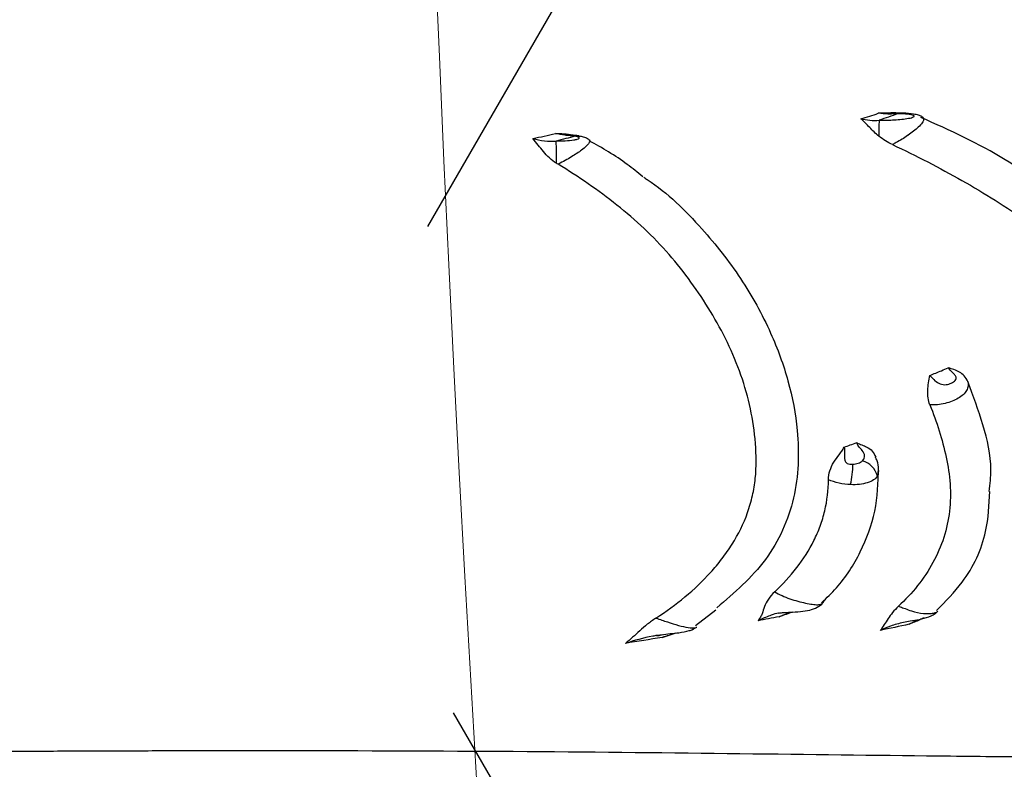
# Model space of a CAD drawing. Units: inches. Extents: x -2069 to 3114, y -3270 to 851.
# Drawn here: x 2318 to 2320, y -1765 to -1764 of the extents above; entities that cross this region are included whole.
import ezdxf

# ---------------------------------------------------------------- set-up
doc = ezdxf.new("R2010")
doc.units = ezdxf.units.IN
doc.header["$MEASUREMENT"] = 0
doc.layers.add('Geotextile', color=7, linetype='Continuous', lineweight=0)
pattern_1 = [(45, (11.784, 2e-09), (2e-16, 2.8284271), [6, -2]), (135, (13.1982, 1.4142), (2e-16, 2.8284271), [6, -2])]

msp = doc.modelspace()

# ---------------------------------------------------------------- hatches: boundary and pattern name
h = msp.add_hatch()
h.set_pattern_fill('HONEY', color=256, scale=10, angle=180)
h.set_pattern_definition([(180, (312.4249, -1084.733), (-1.875, -1.08253175), [1.25, -2.5]), (300, (312.4249, -1084.733), (1.875, -1.08253175), [1.25, -2.5]), (240, (312.4249, -1084.733), (-7e-16, -2.1650635), [-2.5, 1.25])])
edge = h.paths.add_edge_path()
edge.add_line((2334.6825, -1772.2043), (2324.8634, -1772.2043))
edge.add_arc((2307.9552, -1772.7889), 16.9183, 327.77953, 361.98043, ccw=False)
edge.add_arc((2381.4512, -1761.2625), 62.6483, 161.383442, 199.145758, ccw=False)
edge.add_arc((2310.1244, -1749.9708), 14.7912, 358.26724, 396.06537, ccw=False)
edge.add_line((2324.9089, -1750.418), (2334.728, -1750.418))
edge.add_line((2334.728, -1750.418), (2334.6825, -1772.2043))
at = {"layer": 'Geotextile'}
h = msp.add_hatch(dxfattribs=at)
h.set_pattern_fill('AR-HBONE', color=256, scale=0.5)
h.set_pattern_definition(pattern_1)
h.paths.add_polyline_path([(2128.5157, -1786.9794), (2096.1316, -1791.4794), (2155.6863, -1791.4794)])
h.paths.add_polyline_path([(2128.5157, -1786.9794), (2061.4942, -1786.9794), (2096.1316, -1791.4794)])
h.paths.add_polyline_path([(2061.4942, -1786.9794), (2015.5151, -1791.4794), (2096.1316, -1791.4794)])
edge = h.paths.add_edge_path()
edge.add_line((2039.299, -1761.4794), (2015.5151, -1791.4794))
edge.add_line((2015.5151, -1791.4794), (2061.4942, -1786.9794))
edge.add_line((2061.4942, -1786.9794), (2060.6591, -1786.9794))
edge.add_line((2060.6591, -1786.9794), (2060.0428, -1786.9794))
edge.add_line((2060.0428, -1786.9794), (2059.3095, -1786.8712))
edge.add_line((2059.3095, -1786.8712), (2058.8626, -1786.5353))
edge.add_line((2058.8626, -1786.5353), (2058.6973, -1786.2828))
edge.add_line((2058.6973, -1786.2828), (2058.5837, -1785.9257))
edge.add_line((2058.5837, -1785.9257), (2058.5682, -1785.4324))
edge.add_line((2058.5682, -1785.4324), (2058.3161, -1785.3851))
edge.add_arc((2063.833, -1761.4794), 24.534, 180, 257.00488, ccw=False)
h.paths.add_polyline_path([(2039.299, -1761.4794), (2015.5151, -1761.4794), (2015.5151, -1791.4794)])
h.paths.add_polyline_path([(2015.5151, -1731.4794), (2015.5151, -1761.4794), (2039.299, -1761.4794)])
h.paths.add_polyline_path([(2195.859, -1786.9794), (2144.6688, -1786.9794), (2128.5157, -1786.9794), (2155.6863, -1791.4794)])
h.paths.add_polyline_path([(2195.859, -1786.9794), (2155.6863, -1791.4794), (2236.304, -1791.4794)])
edge = h.paths.add_edge_path()
edge.add_line((2275.2694, -1786.9794), (2229.5194, -1786.9794))
edge.add_arc((2229.5194, -1785.7294), 1.25, 264.5652, 270, ccw=False)
edge.add_arc((2229.2826, -1785.7294), 1.25, 270, 275.4348, ccw=False)
edge.add_line((2229.2826, -1786.9794), (2195.859, -1786.9794))
edge.add_line((2195.859, -1786.9794), (2236.304, -1791.4794))
edge.add_line((2236.304, -1791.4794), (2275.2694, -1786.9794))
h.paths.add_polyline_path([(2275.2694, -1786.9794), (2236.304, -1791.4794), (2312.1742, -1791.4794)])
edge = h.paths.add_edge_path()
edge.add_arc((2266.7151, -1762.3481), 57.6444, 347.692011, 350.177765, ccw=False)
edge.add_arc((2296.7355, -1768.2873), 27.0545, 332.20655, 346.4284, ccw=False)
edge.add_arc((2310.1824, -1775.2292), 11.9227, 305.84987, 331.58618, ccw=False)
edge.add_line((2317.1651, -1784.8932), (2315.844, -1785.0765))
edge.add_line((2315.844, -1785.0765), (2315.844, -1785.3851))
edge.add_line((2315.844, -1785.3851), (2315.3832, -1785.4716))
edge.add_line((2315.3832, -1785.4716), (2315.3832, -1785.727))
edge.add_arc((2314.1332, -1785.7294), 1.25, -90, 0.1101, ccw=False)
edge.add_line((2314.1332, -1786.9794), (2275.2694, -1786.9794))
edge.add_line((2275.2694, -1786.9794), (2312.1742, -1791.4794))
edge.add_line((2312.1742, -1791.4794), (2332.2868, -1782.9421))
edge.add_line((2332.2868, -1782.9421), (2323.5145, -1772.1817))
h.paths.add_polyline_path([(2336.353, -1786.3648), (2336.353, -1781.5097), (2332.2868, -1782.9421)])
h.paths.add_polyline_path([(2336.353, -1791.4794), (2336.353, -1786.3648), (2332.2868, -1782.9421), (2312.1742, -1791.4794)])
h = msp.add_hatch(dxfattribs=at)
h.set_pattern_fill('AR-HBONE', color=256, scale=0.5)
h.set_pattern_definition(pattern_1)
h.paths.add_polyline_path([(2128.5157, -1735.9794), (2096.1316, -1731.4794), (2155.6863, -1731.4794)])
h.paths.add_polyline_path([(2128.5157, -1735.9794), (2061.4942, -1735.9794), (2096.1316, -1731.4794)])
h.paths.add_polyline_path([(2061.4942, -1735.9794), (2015.5151, -1731.4794), (2096.1316, -1731.4794)])
edge = h.paths.add_edge_path()
edge.add_line((2039.299, -1761.4794), (2015.5151, -1731.4794))
edge.add_line((2015.5151, -1731.4794), (2061.4942, -1735.9794))
edge.add_line((2061.4942, -1735.9794), (2060.6591, -1735.9794))
edge.add_line((2060.6591, -1735.9794), (2060.0428, -1735.9794))
edge.add_line((2060.0428, -1735.9794), (2059.3095, -1736.0876))
edge.add_line((2059.3095, -1736.0876), (2058.8626, -1736.4236))
edge.add_line((2058.8626, -1736.4236), (2058.6973, -1736.676))
edge.add_line((2058.6973, -1736.676), (2058.5837, -1737.0332))
edge.add_line((2058.5837, -1737.0332), (2058.5682, -1737.5264))
edge.add_line((2058.5682, -1737.5264), (2058.3161, -1737.5738))
edge.add_arc((2063.833, -1761.4794), 24.534, 102.99512, 180)
h.paths.add_polyline_path([(2039.299, -1761.4794), (2015.5151, -1761.4794), (2015.5151, -1731.4794)])
h.paths.add_polyline_path([(2027.299, -1791.4794), (2015.5151, -1761.4794), (2039.299, -1761.4794)])
h.paths.add_polyline_path([(2195.859, -1735.9794), (2144.6688, -1735.9794), (2128.5157, -1735.9794), (2155.6863, -1731.4794)])
h.paths.add_polyline_path([(2195.859, -1735.9794), (2155.6863, -1731.4794), (2236.304, -1731.4794)])
edge = h.paths.add_edge_path()
edge.add_line((2275.2694, -1735.9794), (2229.5194, -1735.9794))
edge.add_arc((2229.5194, -1737.2294), 1.25, 90, 95.4348)
edge.add_arc((2229.2826, -1737.2294), 1.25, 84.5651, 90)
edge.add_line((2229.2826, -1735.9794), (2195.859, -1735.9794))
edge.add_line((2195.859, -1735.9794), (2236.304, -1731.4794))
edge.add_line((2236.304, -1731.4794), (2275.2694, -1735.9794))
h.paths.add_polyline_path([(2275.2694, -1735.9794), (2236.304, -1731.4794), (2312.1742, -1731.4794)])
edge = h.paths.add_edge_path()
edge.add_arc((2266.7151, -1760.6108), 57.6444, 9.822233, 12.307987)
edge.add_arc((2296.7355, -1754.6715), 27.0545, 13.5716, 27.79344)
edge.add_arc((2310.1824, -1747.7297), 11.9227, 28.41381, 54.15013)
edge.add_line((2317.1651, -1738.0657), (2315.844, -1737.8824))
edge.add_line((2315.844, -1737.8824), (2315.844, -1737.5738))
edge.add_line((2315.844, -1737.5738), (2315.3832, -1737.4872))
edge.add_line((2315.3832, -1737.4872), (2315.3832, -1737.2318))
edge.add_arc((2314.1332, -1737.2294), 1.25, 359.8899, 450)
edge.add_line((2314.1332, -1735.9794), (2275.2694, -1735.9794))
edge.add_line((2275.2694, -1735.9794), (2312.1742, -1731.4794))
edge.add_line((2312.1742, -1731.4794), (2332.2868, -1740.0167))
edge.add_line((2332.2868, -1740.0167), (2323.5145, -1750.7771))
h.paths.add_polyline_path([(2336.353, -1741.2012), (2336.353, -1736.594), (2332.2868, -1740.0167)])
h.paths.add_polyline_path([(2336.353, -1736.594), (2336.353, -1731.4794), (2312.1742, -1731.4794), (2332.2868, -1740.0167)])

# ---------------------------------------------------------------- linework, layer by layer
at = {"color": 7, "linetype": 'Continuous', "lineweight": 25}
for p, q in [((2319.1064, -1764.0814), (2319.1058, -1764.0813)), ((2319.5685, -1764.5975), (2319.5678, -1764.6015)), ((2319.2861, -1764.8361), (2319.3178, -1764.8124)), ((2319.288, -1764.8389), (2319.2881, -1764.8387)), ((2319.2351, -1764.8505), (2319.2264, -1764.8519)), ((2319.2346, -1764.8547), (2319.255, -1764.8481))]:
    msp.add_line(p, q, dxfattribs=at)
at = {"lineweight": 15}
msp.add_lwpolyline([(2334.7133, -1750.4031), (2324.924, -1750.3965, 0.171028), (2322.0809, -1741.2631, 0.164761), (2322.2681, -1781.8094)], format="xyb", dxfattribs=at)
at = {"color": 7, "linetype": 'Continuous', "lineweight": 25, "flags": 128}
msp.add_lwpolyline([(2319.1064, -1764.0814), (2319.1077, -1764.0817), (2319.1078, -1764.0818)], dxfattribs=at)
at = {"color": 7, "linetype": 'Continuous', "lineweight": 25}
for centre, radius, start, end in [((2319.599, -1764.0468), 0.000741, 85.6202, 198.8799), ((2320.0895, -1764.0821), 0.5207, 177.2525, 179.9583), ((2319.1044, -1764.0927), 0.0115, 79.8921, 109.0011), ((2317.8818, -1764.1197), 1.1901, 359.8151, 1.4714), ((2319.3819, -1764.5879), 0.1469, 347.7432, 0.1086), ((2319.534, -1764.6144), 0.0337, 14.4214, 73.0493)]:
    msp.add_arc(centre, radius, start, end, dxfattribs=at)
for points, knots in [([(2326.6213, -1761.4794), (2326.6255, -1762.0555), (2326.6169, -1762.6308), (2326.5931, -1763.4932), (2326.5834, -1763.7806), (2326.5613, -1764.3552), (2326.5488, -1764.6424), (2326.5069, -1765.5039), (2326.4732, -1766.0778), (2326.3941, -1767.2251), (2326.3483, -1767.7984), (2326.2686, -1768.6578), (2326.2401, -1768.9441), (2326.1944, -1769.3735), (2326.1786, -1769.5166), (2326.146, -1769.8025), (2326.1291, -1769.9453), (2326.0418, -1770.6585), (2325.9621, -1771.2262), (2325.8243, -1772.0724), (2325.7754, -1772.3537), (2325.6721, -1772.9145), (2325.6177, -1773.1941), (2325.4461, -1774.0306), (2325.3205, -1774.585), (2325.0465, -1775.6871), (2324.8983, -1776.235), (2324.6565, -1777.0511), (2324.5727, -1777.3222), (2324.4423, -1777.7274), (2324.3979, -1777.8623), (2324.3077, -1778.1315), (2324.2619, -1778.2659), (2324.1682, -1778.5342), (2324.1203, -1778.668), (2324.0218, -1778.9348), (2323.9712, -1779.0679), (2323.8159, -1779.4659), (2323.7077, -1779.73), (2323.3735, -1780.5193), (2323.1381, -1781.0418), (2322.8435, -1781.6949), (2322.7552, -1781.8908), (2322.6672, -1782.0869), (2322.6087, -1782.2176), (2322.5796, -1782.283), (2322.4918, -1782.4791), (2322.4326, -1782.6097), (2322.3389, -1782.8041), (2322.3069, -1782.8687), (2322.2417, -1782.9971), (2322.2085, -1783.0609), (2322.0395, -1783.3774), (2321.8944, -1783.6235), (2321.5837, -1784.1008), (2321.4181, -1784.332), (2321.0646, -1784.7783), (2320.8768, -1784.9933), (2320.6264, -1785.2509), (2320.5756, -1785.3019), (2320.4723, -1785.4026), (2320.4198, -1785.4524), (2320.2608, -1785.5991), (2320.1525, -1785.6935), (2319.8209, -1785.9664), (2319.5907, -1786.1346), (2319.111, -1786.4419), (2318.8616, -1786.581), (2318.6018, -1786.7046)], [0, 0, 0, 0, 0.0625, 0.0625, 0.09375, 0.09375, 0.125, 0.125, 0.1875, 0.1875, 0.25, 0.25, 0.28125, 0.28125, 0.296875, 0.296875, 0.3125, 0.3125, 0.375, 0.375, 0.40625, 0.40625, 0.4375, 0.4375, 0.5, 0.5, 0.5625, 0.5625, 0.59375, 0.59375, 0.609375, 0.609375, 0.625, 0.625, 0.640625, 0.640625, 0.65625, 0.65625, 0.6875, 0.6875, 0.75, 0.75, 0.765625, 0.773438, 0.773438, 0.78125, 0.78125, 0.796875, 0.796875, 0.804688, 0.804688, 0.8125, 0.8125, 0.84375, 0.84375, 0.875, 0.875, 0.90625, 0.90625, 0.914063, 0.914063, 0.921875, 0.921875, 0.9375, 0.9375, 0.96875, 0.96875, 1, 1, 1, 1]), ([(2319.5689, -1764.0817), (2319.5636, -1764.0775), (2319.5591, -1764.0729), (2319.5526, -1764.066), (2319.5505, -1764.0637), (2319.5461, -1764.0593), (2319.5437, -1764.057), (2319.5413, -1764.0549)], [0, 0, 0, 0, 0.5, 0.5, 0.75, 0.75, 1, 1, 1, 1]), ([(2319.5413, -1764.0549), (2319.5457, -1764.0557), (2319.5503, -1764.0565), (2319.5598, -1764.0574), (2319.5647, -1764.0576), (2319.5695, -1764.0571)], [0, 0, 0, 0, 0.5, 0.5, 1, 1, 1, 1]), ([(2319.599, -1764.0461), (2319.5935, -1764.0457), (2319.5884, -1764.0458), (2319.5783, -1764.0461), (2319.5732, -1764.0463), (2319.5681, -1764.0464)], [0, 0, 0, 0, 0.5, 0.5, 1, 1, 1, 1]), ([(2319.5983, -1764.047), (2319.5955, -1764.0472), (2319.5929, -1764.0474), (2319.5878, -1764.0475), (2319.5853, -1764.0476), (2319.5778, -1764.0475), (2319.573, -1764.0471), (2319.5681, -1764.0464)], [0, 0, 0, 0, 0.25, 0.25, 0.5, 0.5, 1, 1, 1, 1]), ([(2319.5695, -1764.0571), (2319.5774, -1764.0572), (2319.5853, -1764.057), (2319.5968, -1764.0562), (2319.6006, -1764.0559), (2319.6079, -1764.0552), (2319.6114, -1764.0547), (2319.6162, -1764.0538), (2319.6178, -1764.0535), (2319.6205, -1764.0528), (2319.6217, -1764.0523), (2319.6233, -1764.0514), (2319.6236, -1764.0508), (2319.6228, -1764.0498), (2319.6217, -1764.0494), (2319.6175, -1764.0483), (2319.6137, -1764.0479), (2319.6061, -1764.0473), (2319.6022, -1764.0471), (2319.5983, -1764.047)], [0, 0, 0, 0, 0.25, 0.25, 0.375, 0.375, 0.5, 0.5, 0.5625, 0.5625, 0.625, 0.625, 0.6875, 0.6875, 0.75, 0.75, 0.875, 0.875, 1, 1, 1, 1]), ([(2319.6346, -1764.0513), (2319.6352, -1764.0515), (2319.6369, -1764.0521), (2319.638, -1764.054), (2319.638, -1764.0569), (2319.6359, -1764.0614), (2319.6289, -1764.0693), (2319.6198, -1764.0764), (2319.608, -1764.0844), (2319.5999, -1764.0894), (2319.5918, -1764.0937), (2319.5899, -1764.0947)], [0, 0, 0, 0, 0.049798, 0.1382839, 0.215421, 0.3185994, 0.4676044, 0.7077453, 0.7179868, 0.9342221, 1, 1, 1, 1]), ([(2319.6352, -1764.0515), (2319.6335, -1764.0508), (2319.6294, -1764.049), (2319.6199, -1764.0472), (2319.6094, -1764.0461), (2319.6012, -1764.0461), (2319.5988, -1764.0461)], [0, 0, 0, 0, 0.1471589, 0.3654804, 0.8112738, 1, 1, 1, 1]), ([(2319.81, -1764.1485), (2319.7948, -1764.1381), (2319.7406, -1764.1009), (2319.6786, -1764.0729), (2319.6339, -1764.0528)], [0, 0, 0, 0, 0.279873, 1, 1, 1, 1]), ([(2319.0719, -1764.1235), (2319.068, -1764.121), (2319.0644, -1764.1182), (2319.0577, -1764.1121), (2319.0546, -1764.1088), (2319.0489, -1764.1021), (2319.0463, -1764.0987), (2319.041, -1764.092), (2319.0384, -1764.0886), (2319.0356, -1764.0854)], [0, 0, 0, 0, 0.25, 0.25, 0.5, 0.5, 0.75, 0.75, 1, 1, 1, 1]), ([(2319.0356, -1764.0854), (2319.0413, -1764.0868), (2319.0472, -1764.0881), (2319.0594, -1764.0895), (2319.0655, -1764.0897), (2319.0715, -1764.0891)], [0, 0, 0, 0, 0.5, 0.5, 1, 1, 1, 1]), ([(2319.0702, -1764.0774), (2319.0703, -1764.0774), (2319.0792, -1764.078), (2319.0885, -1764.0771), (2319.0988, -1764.0801), (2319.0996, -1764.0804)], [0, 0, 0, 0, 0.009555, 0.915021, 1, 1, 1, 1]), ([(2319.1007, -1764.0818), (2319.0995, -1764.0817), (2319.0981, -1764.0816), (2319.0955, -1764.0813), (2319.0941, -1764.0812), (2319.0902, -1764.0808), (2319.0876, -1764.0805), (2319.08, -1764.0795), (2319.0751, -1764.0786), (2319.0702, -1764.0774)], [0, 0, 0, 0, 0.125, 0.125, 0.25, 0.25, 0.5, 0.5, 1, 1, 1, 1]), ([(2319.0715, -1764.0891), (2319.0762, -1764.0891), (2319.0808, -1764.089), (2319.0899, -1764.0885), (2319.0944, -1764.0881), (2319.1005, -1764.0872), (2319.1023, -1764.0868), (2319.1054, -1764.086), (2319.1066, -1764.0854), (2319.1072, -1764.0843), (2319.1066, -1764.0836), (2319.1042, -1764.0826), (2319.1025, -1764.0822), (2319.1007, -1764.0818)], [0, 0, 0, 0, 0.25, 0.25, 0.5, 0.5, 0.625, 0.625, 0.75, 0.75, 0.875, 0.875, 1, 1, 1, 1]), ([(2319.1058, -1764.0813), (2319.1049, -1764.0811), (2319.1031, -1764.0808), (2319.1009, -1764.0803), (2319.0997, -1764.08)], [0, 0, 0, 0, 0.472346, 1, 1, 1, 1]), ([(2319.122, -1764.0869), (2319.1203, -1764.086), (2319.1165, -1764.0839), (2319.1116, -1764.0824), (2319.1082, -1764.0819), (2319.1071, -1764.0817)], [0, 0, 0, 0, 0.344256, 0.791899, 1, 1, 1, 1]), ([(2319.1219, -1764.087), (2319.1222, -1764.0871), (2319.1227, -1764.0872), (2319.1228, -1764.0875), (2319.1228, -1764.0878)], [0, 0, 0, 0, 0.4412182, 1, 1, 1, 1]), ([(2319.5899, -1764.0947), (2319.5862, -1764.093), (2319.5826, -1764.0911), (2319.5756, -1764.0867), (2319.5721, -1764.0843), (2319.5689, -1764.0817)], [0, 0, 0, 0, 0.5, 0.5, 1, 1, 1, 1]), ([(2319.1228, -1764.0878), (2319.123, -1764.0881), (2319.1237, -1764.0891), (2319.1226, -1764.0917), (2319.1193, -1764.0959), (2319.1115, -1764.1028), (2319.0973, -1764.1125), (2319.0833, -1764.1204), (2319.0754, -1764.1244), (2319.0743, -1764.125)], [0, 0, 0, 0, 0.072531, 0.175882, 0.295511, 0.454239, 0.694682, 0.954988, 1, 1, 1, 1]), ([(2319.2049, -1764.1442), (2319.197, -1764.1377), (2319.1714, -1764.1165), (2319.1424, -1764.1), (2319.1222, -1764.0886)], [0, 0, 0, 0, 0.307816, 1, 1, 1, 1]), ([(2319.5899, -1764.0947), (2319.6266, -1764.1119), (2319.6624, -1764.1303), (2319.7318, -1764.1697), (2319.7654, -1764.1907), (2319.814, -1764.2247), (2319.8299, -1764.2364), (2319.8607, -1764.2606), (2319.8756, -1764.2731), (2319.9044, -1764.2987), (2319.9185, -1764.3117), (2319.9459, -1764.3381), (2319.9593, -1764.3516), (2320.0234, -1764.4199), (2320.0668, -1764.4774), (2320.1088, -1764.5533), (2320.1166, -1764.5687), (2320.131, -1764.5999), (2320.1371, -1764.6158), (2320.1467, -1764.6475), (2320.1503, -1764.6634), (2320.1532, -1764.6876), (2320.1538, -1764.6957), (2320.1541, -1764.7117), (2320.1539, -1764.7196), (2320.1532, -1764.7275)], [0, 0, 0, 0, 0.125, 0.125, 0.25, 0.25, 0.3125, 0.3125, 0.375, 0.375, 0.4375, 0.4375, 0.5, 0.5, 0.75, 0.75, 0.8125, 0.8125, 0.875, 0.875, 0.9375, 0.9375, 0.96875, 0.96875, 1, 1, 1, 1]), ([(2319.2253, -1764.8249), (2319.2408, -1764.8148), (2319.2558, -1764.8039), (2319.2841, -1764.7804), (2319.2973, -1764.7679), (2319.3156, -1764.7477), (2319.3214, -1764.7408), (2319.3325, -1764.7263), (2319.3378, -1764.7187), (2319.3523, -1764.6954), (2319.3604, -1764.6792), (2319.3695, -1764.6537), (2319.3721, -1764.6449), (2319.3761, -1764.6272), (2319.3775, -1764.6183), (2319.3804, -1764.5915), (2319.38, -1764.5735), (2319.3758, -1764.5193), (2319.3682, -1764.4842), (2319.3503, -1764.4331), (2319.3432, -1764.4162), (2319.3275, -1764.3834), (2319.3187, -1764.3675), (2319.3, -1764.3366), (2319.2899, -1764.3215), (2319.2686, -1764.2921), (2319.2575, -1764.2777), (2319.2333, -1764.2501), (2319.2203, -1764.2367), (2319.1934, -1764.2115), (2319.1794, -1764.1995), (2319.1363, -1764.165), (2319.106, -1764.1442), (2319.0743, -1764.125)], [0, 0, 0, 0, 0.0625, 0.0625, 0.125, 0.125, 0.15625, 0.15625, 0.1875, 0.1875, 0.25, 0.25, 0.28125, 0.28125, 0.3125, 0.3125, 0.375, 0.375, 0.5, 0.5, 0.5625, 0.5625, 0.625, 0.625, 0.6875, 0.6875, 0.75, 0.75, 0.8125, 0.8125, 0.875, 0.875, 1, 1, 1, 1]), ([(2319.2066, -1764.1451), (2319.2083, -1764.1463), (2319.2419, -1764.168), (2319.2943, -1764.2194), (2319.3578, -1764.2997), (2319.4018, -1764.3793), (2319.4309, -1764.4586), (2319.4471, -1764.5442), (2319.444, -1764.6411), (2319.4, -1764.7393), (2319.3462, -1764.7857), (2319.3192, -1764.8089)], [0, 0, 0, 0, 0.0078, 0.149718, 0.271853, 0.394051, 0.494293, 0.594472, 0.728894, 0.864334, 1, 1, 1, 1]), ([(2319.6476, -1764.496), (2319.6462, -1764.4926), (2319.6453, -1764.489), (2319.6442, -1764.4815), (2319.6441, -1764.4776), (2319.6447, -1764.4659), (2319.6463, -1764.4582), (2319.6476, -1764.4505)], [0, 0, 0, 0, 0.25, 0.25, 0.5, 0.5, 1, 1, 1, 1]), ([(2319.6476, -1764.4505), (2319.6536, -1764.4481), (2319.6596, -1764.4457), (2319.6656, -1764.4433), (2319.6691, -1764.4418), (2319.6726, -1764.4404), (2319.676, -1764.439)], [0.0005830566, 0.0005830566, 0.0005830566, 0.0005830566, 0.0011922238, 0.0011922238, 0.0011922238, 0.0015469046, 0.0015469046, 0.0015469046, 0.0015469046]), ([(2319.6476, -1764.4505), (2319.6494, -1764.4527), (2319.6514, -1764.455), (2319.656, -1764.4593), (2319.6585, -1764.4613), (2319.6642, -1764.4641), (2319.6673, -1764.4649), (2319.6733, -1764.4649), (2319.6761, -1764.4642), (2319.6812, -1764.4624), (2319.6836, -1764.4612), (2319.6864, -1764.4589), (2319.6873, -1764.458), (2319.6884, -1764.4559), (2319.6885, -1764.4546), (2319.6875, -1764.4518), (2319.6864, -1764.4504), (2319.6843, -1764.4479), (2319.6832, -1764.4468), (2319.68, -1764.4434), (2319.6779, -1764.4412), (2319.676, -1764.439)], [0, 0, 0, 0, 0.125, 0.125, 0.25, 0.25, 0.375, 0.375, 0.5, 0.5, 0.625, 0.625, 0.6875, 0.6875, 0.75, 0.75, 0.8125, 0.8125, 0.875, 0.875, 1, 1, 1, 1]), ([(2319.7061, -1764.4602), (2319.7033, -1764.4535), (2319.6986, -1764.4486), (2319.6877, -1764.4423), (2319.6818, -1764.4407), (2319.676, -1764.439)], [0, 0, 0, 0, 0.5, 0.5, 1, 1, 1, 1]), ([(2319.7061, -1764.4602), (2319.7068, -1764.4624), (2319.707, -1764.4647), (2319.7064, -1764.4693), (2319.7055, -1764.4717), (2319.7016, -1764.4784), (2319.6971, -1764.4826), (2319.6856, -1764.4892), (2319.6786, -1764.4918), (2319.6634, -1764.4956), (2319.6554, -1764.4968), (2319.6476, -1764.496)], [0, 0, 0, 0, 0.125, 0.125, 0.25, 0.25, 0.5, 0.5, 0.75, 0.75, 1, 1, 1, 1]), ([(2319.7391, -1764.6295), (2319.7404, -1764.6184), (2319.7444, -1764.5843), (2319.7308, -1764.5263), (2319.7143, -1764.4823), (2319.7061, -1764.4602)], [0, 0, 0, 0, 0.196092, 0.597497, 1, 1, 1, 1]), ([(2319.6476, -1764.496), (2319.6583, -1764.5224), (2319.6667, -1764.5494), (2319.6756, -1764.5903), (2319.6778, -1764.6041), (2319.6796, -1764.6321), (2319.6793, -1764.646), (2319.6762, -1764.6735), (2319.6733, -1764.6871), (2319.6647, -1764.714), (2319.6592, -1764.7268), (2319.6456, -1764.7516), (2319.6376, -1764.7635), (2319.6196, -1764.7862), (2319.6097, -1764.7968), (2319.5991, -1764.8067)], [0, 0, 0, 0, 0.25, 0.25, 0.375, 0.375, 0.5, 0.5, 0.625, 0.625, 0.75, 0.75, 0.875, 0.875, 1, 1, 1, 1]), ([(2319.5155, -1764.5611), (2319.5186, -1764.5601), (2319.5217, -1764.559), (2319.5248, -1764.5579), (2319.5282, -1764.5567), (2319.5316, -1764.5554), (2319.5351, -1764.5542)], [0.0008732905, 0.0008732905, 0.0008732905, 0.0008732905, 0.0011696341, 0.0011696341, 0.0011696341, 0.001498043, 0.001498043, 0.001498043, 0.001498043]), ([(2319.5351, -1764.5542), (2319.5351, -1764.5543), (2319.5375, -1764.5558), (2319.5427, -1764.5579), (2319.5511, -1764.561), (2319.5592, -1764.5666), (2319.5625, -1764.5733), (2319.5642, -1764.5765)], [0, 0, 0, 0, 0.004695, 0.229642, 0.45494, 0.734542, 1, 1, 1, 1]), ([(2319.5438, -1764.5822), (2319.5454, -1764.5806), (2319.5466, -1764.5787), (2319.547, -1764.5751), (2319.5469, -1764.5737), (2319.5462, -1764.571), (2319.5455, -1764.5696), (2319.5431, -1764.5658), (2319.5409, -1764.5637), (2319.5371, -1764.5594), (2319.5355, -1764.5571), (2319.5351, -1764.5542)], [0, 0, 0, 0, 0.25, 0.25, 0.375, 0.375, 0.5, 0.5, 0.75, 0.75, 1, 1, 1, 1]), ([(2319.4912, -1764.6114), (2319.4912, -1764.6069), (2319.492, -1764.6022), (2319.4949, -1764.593), (2319.497, -1764.5886), (2319.502, -1764.5804), (2319.5048, -1764.5767), (2319.5091, -1764.5711), (2319.5105, -1764.5692), (2319.5132, -1764.5653), (2319.5144, -1764.5633), (2319.5155, -1764.5611)], [0, 0, 0, 0, 0.25, 0.25, 0.5, 0.5, 0.75, 0.75, 0.875, 0.875, 1, 1, 1, 1]), ([(2319.5155, -1764.5611), (2319.5162, -1764.5639), (2319.5161, -1764.5671), (2319.5159, -1764.5731), (2319.5157, -1764.576), (2319.5161, -1764.5804), (2319.5164, -1764.5818), (2319.5177, -1764.5844), (2319.5187, -1764.5856), (2319.5214, -1764.587), (2319.5229, -1764.5873), (2319.5259, -1764.5877), (2319.5273, -1764.5877), (2319.5287, -1764.5876)], [0, 0, 0, 0, 0.25, 0.25, 0.5, 0.5, 0.625, 0.625, 0.75, 0.75, 0.875, 0.875, 1, 1, 1, 1]), ([(2319.5287, -1764.5876), (2319.5317, -1764.5874), (2319.5346, -1764.5869), (2319.5398, -1764.5851), (2319.5422, -1764.5839), (2319.5438, -1764.5822)], [0, 0, 0, 0, 0.5, 0.5, 1, 1, 1, 1]), ([(2319.5685, -1764.5975), (2319.5685, -1764.5968), (2319.5689, -1764.5916), (2319.5673, -1764.5845), (2319.5646, -1764.5785), (2319.5638, -1764.5767)], [0, 0, 0, 0, 0.102242, 0.727799, 1, 1, 1, 1]), ([(2319.4807, -1764.8011), (2319.4885, -1764.7937), (2319.5127, -1764.7708), (2319.5423, -1764.7235), (2319.5663, -1764.6607), (2319.5675, -1764.6163), (2319.5682, -1764.5942)], [0, 0, 0, 0, 0.1366127, 0.423304, 0.712227, 1, 1, 1, 1]), ([(2319.5678, -1764.6015), (2319.5677, -1764.6027), (2319.5676, -1764.6043), (2319.5668, -1764.6057), (2319.5666, -1764.606)], [0, 0, 0, 0, 0.739222, 1, 1, 1, 1]), ([(2319.4084, -1764.7843), (2319.4206, -1764.7728), (2319.432, -1764.7604), (2319.4526, -1764.7338), (2319.4615, -1764.7199), (2319.4724, -1764.698), (2319.4757, -1764.6906), (2319.4813, -1764.6752), (2319.4836, -1764.6673), (2319.4893, -1764.6435), (2319.4911, -1764.6275), (2319.4912, -1764.6114)], [0, 0, 0, 0, 0.25, 0.25, 0.5, 0.5, 0.625, 0.625, 0.75, 0.75, 1, 1, 1, 1]), ([(2319.5666, -1764.606), (2319.5653, -1764.6082), (2319.5633, -1764.6102), (2319.5581, -1764.6135), (2319.5548, -1764.6149), (2319.5474, -1764.6172), (2319.5433, -1764.6181), (2319.5346, -1764.6191), (2319.53, -1764.6193), (2319.5254, -1764.6191)], [0, 0, 0, 0, 0.25, 0.25, 0.5, 0.5, 0.75, 0.75, 1, 1, 1, 1]), ([(2319.6578, -1764.8133), (2319.6717, -1764.7992), (2319.7064, -1764.7642), (2319.7367, -1764.6996), (2319.7389, -1764.6504), (2319.7399, -1764.6298)], [0, 0, 0, 0, 0.280252, 0.697265, 1, 1, 1, 1]), ([(2319.4084, -1764.7843), (2319.4045, -1764.788), (2319.4012, -1764.7918), (2319.3959, -1764.7997), (2319.394, -1764.8035), (2319.3912, -1764.8109), (2319.3904, -1764.8145), (2319.3883, -1764.8199), (2319.3874, -1764.8217), (2319.3853, -1764.8253), (2319.384, -1764.8272), (2319.3826, -1764.8289)], [0, 0, 0, 0, 0.25, 0.25, 0.5, 0.5, 0.75, 0.75, 0.875, 0.875, 1, 1, 1, 1]), ([(2319.4084, -1764.7843), (2319.4119, -1764.7864), (2319.4157, -1764.7884), (2319.4236, -1764.792), (2319.4276, -1764.7936), (2319.4398, -1764.7979), (2319.4482, -1764.8001), (2319.4595, -1764.8025), (2319.4631, -1764.8032), (2319.4696, -1764.8041), (2319.4725, -1764.8043), (2319.4772, -1764.8042), (2319.4792, -1764.8037), (2319.482, -1764.8022), (2319.4829, -1764.801), (2319.4832, -1764.7998)], [0, 0, 0, 0, 0.125, 0.125, 0.25, 0.25, 0.5, 0.5, 0.625, 0.625, 0.75, 0.75, 0.875, 0.875, 1, 1, 1, 1]), ([(2319.4146, -1764.8173), (2319.4155, -1764.8171), (2319.4179, -1764.8166), (2319.4242, -1764.8162), (2319.4345, -1764.8157), (2319.4478, -1764.815), (2319.462, -1764.813), (2319.4736, -1764.8087), (2319.4817, -1764.8032), (2319.4844, -1764.7988), (2319.4851, -1764.7975)], [0, 0, 0, 0, 0.056862, 0.14545, 0.244976, 0.455155, 0.637819, 0.802755, 0.945456, 1, 1, 1, 1]), ([(2319.436, -1764.8156), (2319.4292, -1764.818), (2319.4224, -1764.8204), (2319.4154, -1764.8229), (2319.4153, -1764.8229)], [0, 0, 0, 0, 0.984309, 1, 1, 1, 1]), ([(2319.4153, -1764.8229), (2319.4174, -1764.8219), (2319.4236, -1764.819), (2319.4303, -1764.817), (2319.4347, -1764.8156)], [0, 0, 0, 0, 0.328937, 1, 1, 1, 1]), ([(2319.5991, -1764.8067), (2319.5924, -1764.813), (2319.5873, -1764.8195), (2319.581, -1764.8289), (2319.5791, -1764.832), (2319.5753, -1764.838), (2319.5733, -1764.841), (2319.5712, -1764.8439)], [0, 0, 0, 0, 0.5, 0.5, 0.75, 0.75, 1, 1, 1, 1]), ([(2319.5991, -1764.8067), (2319.6, -1764.807), (2319.6034, -1764.8081), (2319.6102, -1764.8105), (2319.6223, -1764.8153), (2319.6353, -1764.8179), (2319.6465, -1764.818), (2319.6535, -1764.8172), (2319.6578, -1764.8161), (2319.659, -1764.8151), (2319.6594, -1764.8148)], [0, 0, 0, 0, 0.034738, 0.135029, 0.268163, 0.528044, 0.670992, 0.806989, 0.93177, 1, 1, 1, 1]), ([(2319.607, -1764.8314), (2319.6104, -1764.8307), (2319.618, -1764.8291), (2319.6322, -1764.827), (2319.6432, -1764.8242), (2319.6514, -1764.8208), (2319.6566, -1764.818), (2319.6591, -1764.8151), (2319.6597, -1764.8144)], [0, 0, 0, 0, 0.1871369, 0.422097, 0.7028118, 0.8070748, 0.9536775, 1, 1, 1, 1]), ([(2319.2253, -1764.8249), (2319.2205, -1764.828), (2319.2161, -1764.8312), (2319.2078, -1764.8378), (2319.2039, -1764.8412), (2319.1965, -1764.8479), (2319.1929, -1764.8512), (2319.1856, -1764.8577), (2319.1819, -1764.8609), (2319.1781, -1764.8639)], [0, 0, 0, 0, 0.25, 0.25, 0.5, 0.5, 0.75, 0.75, 1, 1, 1, 1]), ([(2319.2253, -1764.8249), (2319.2313, -1764.8269), (2319.2372, -1764.8289), (2319.2489, -1764.8328), (2319.2546, -1764.8347), (2319.2707, -1764.8391), (2319.2804, -1764.8406), (2319.2854, -1764.8398)], [0, 0, 0, 0, 0.25, 0.25, 0.5, 0.5, 1, 1, 1, 1]), ([(2319.4145, -1764.8172), (2319.4145, -1764.8172), (2319.4105, -1764.8179), (2319.401, -1764.8208), (2319.3904, -1764.8255), (2319.3837, -1764.8285), (2319.3826, -1764.8289)], [0, 0, 0, 0, 0.006597, 0.357113, 0.899534, 1, 1, 1, 1]), ([(2319.6388, -1764.8243), (2319.6366, -1764.8254), (2319.6291, -1764.8293), (2319.6212, -1764.8321), (2319.6156, -1764.8343), (2319.6155, -1764.8344)], [0, 0, 0, 0, 0.287205, 0.986608, 1, 1, 1, 1]), ([(2319.6155, -1764.8344), (2319.6209, -1764.8316), (2319.6263, -1764.8288), (2319.6319, -1764.8268), (2319.6319, -1764.8268)], [0, 0, 0, 0, 0.990368, 1, 1, 1, 1]), ([(2319.2267, -1764.8524), (2319.229, -1764.8518), (2319.2398, -1764.8489), (2319.2581, -1764.8485), (2319.2735, -1764.8451), (2319.2808, -1764.843), (2319.283, -1764.8417), (2319.2834, -1764.8415)], [0, 0, 0, 0, 0.124981, 0.577201, 0.869125, 0.978424, 1, 1, 1, 1]), ([(2319.2791, -1764.8433), (2319.2792, -1764.8433), (2319.281, -1764.8429), (2319.284, -1764.8415), (2319.2867, -1764.8396), (2319.2879, -1764.8387)], [0, 0, 0, 0, 0.01528, 0.588149, 1, 1, 1, 1]), ([(2319.2854, -1764.8398), (2319.2855, -1764.8397), (2319.2866, -1764.8396), (2319.2877, -1764.8393), (2319.288, -1764.8389), (2319.288, -1764.8389)], [0, 0, 0, 0, 0.105538, 0.957306, 1, 1, 1, 1]), ([(2319.6071, -1764.8317), (2319.6002, -1764.8333), (2319.5879, -1764.8363), (2319.5763, -1764.8416), (2319.5712, -1764.8439)], [0, 0, 0, 0, 0.557533, 1, 1, 1, 1]), ([(2319.2266, -1764.8517), (2319.2245, -1764.8521), (2319.208, -1764.8546), (2319.1921, -1764.8596), (2319.1781, -1764.8639)], [0, 0, 0, 0, 0.127717, 1, 1, 1, 1]), ([(2319.2551, -1764.8481), (2319.2484, -1764.8504), (2319.2416, -1764.8528), (2319.2347, -1764.8547), (2319.2346, -1764.8547)], [0, 0, 0, 0, 0.980069, 1, 1, 1, 1]), ([(2317.4745, -1765.0349), (2317.6171, -1765.0339), (2317.7566, -1765.0331), (2317.9622, -1765.0318), (2318.0301, -1765.0314), (2318.1644, -1765.0305), (2318.2309, -1765.0302), (2318.3294, -1765.0297), (2318.362, -1765.0296), (2318.4265, -1765.0294), (2318.4584, -1765.0293), (2318.5532, -1765.0291), (2318.6149, -1765.0291), (2318.7968, -1765.0293), (2318.9134, -1765.0297), (2319.1395, -1765.0313), (2319.2489, -1765.0325), (2319.4605, -1765.035), (2319.5626, -1765.0363), (2319.7101, -1765.0379), (2319.7583, -1765.0384), (2319.8528, -1765.0392), (2319.8992, -1765.0396), (2320.0342, -1765.0404), (2320.1193, -1765.0407), (2320.3621, -1765.0411), (2320.5073, -1765.0408), (2320.7739, -1765.0405), (2320.8952, -1765.0404), (2321.1195, -1765.0408), (2321.2225, -1765.0412), (2321.414, -1765.043), (2321.5025, -1765.0444), (2321.5849, -1765.0465)], [0, 0, 0, 0, 0.0625, 0.0625, 0.09375, 0.09375, 0.125, 0.125, 0.140625, 0.140625, 0.15625, 0.15625, 0.1875, 0.1875, 0.25, 0.25, 0.3125, 0.3125, 0.375, 0.375, 0.40625, 0.40625, 0.4375, 0.4375, 0.5, 0.5, 0.625, 0.625, 0.75, 0.75, 0.875, 0.875, 1, 1, 1, 1])]:
    msp.add_open_spline(points, degree=3, knots=knots, dxfattribs=at)
for points in [[(2319.5413, -1764.0549), (2319.5503, -1764.0521), (2319.5593, -1764.0493), (2319.5681, -1764.0464)], [(2319.5983, -1764.047), (2319.5888, -1764.0504), (2319.5792, -1764.0538), (2319.5695, -1764.0571)], [(2319.0356, -1764.0854), (2319.0472, -1764.0828), (2319.0588, -1764.0801), (2319.0702, -1764.0774)], [(2319.1007, -1764.0818), (2319.091, -1764.0843), (2319.0813, -1764.0867), (2319.0715, -1764.0891)], [(2319.0743, -1764.125), (2319.0735, -1764.1246), (2319.0727, -1764.1241), (2319.0719, -1764.1235)], [(2319.5254, -1764.6191), (2319.5134, -1764.6186), (2319.5011, -1764.6158), (2319.4912, -1764.6114)], [(2319.4153, -1764.8229), (2319.4044, -1764.8249), (2319.3935, -1764.827), (2319.3826, -1764.8289)], [(2319.6155, -1764.8344), (2319.6008, -1764.8376), (2319.586, -1764.8408), (2319.5712, -1764.8439)], [(2319.2346, -1764.8547), (2319.2158, -1764.8578), (2319.197, -1764.8609), (2319.1781, -1764.8639)]]:
    msp.add_open_spline(points, degree=3, dxfattribs=at)

doc.saveas('drawing.dxf')
